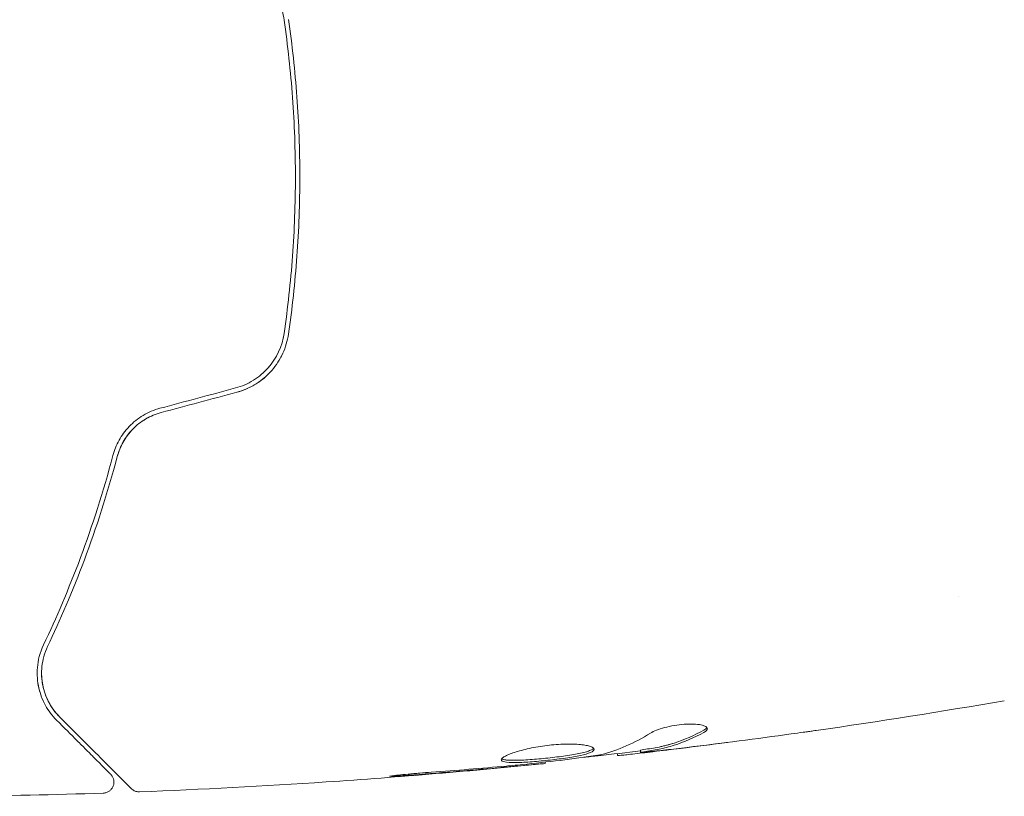
# Model space of a CAD drawing. Units: millimetres. Extents: x -4556 to 3904, y -3173 to 3942.
# Drawn here: x -3046 to -3001, y 513 to 548 of the extents above; entities that cross this region are included whole.
import ezdxf

# ---------------------------------------------------------------- set-up
doc = ezdxf.new("R2010")
doc.units = ezdxf.units.MM
doc.header["$LTSCALE"] = 20
doc.layers.add('2d', color=230, linetype='Continuous')

msp = doc.modelspace()

# ---------------------------------------------------------------- linework, layer by layer
at = {"layer": '2d', "lineweight": 0}
for p, q in [((-3003.185, 522), (-3003.185, 522)), ((-3018.631, 514.914), (-3018.631, 514.832)), ((-3017.59, 515.067), (-3017.59, 514.966)), ((-3021.905, 514.531), (-3021.905, 514.465))]:
    msp.add_line(p, q, dxfattribs=at)
for points, knots in [([(-3035.905, 550.553), (-3035.618, 550.476), (-3035.344, 550.356), (-3034.972, 550.125), (-3034.854, 550.039), (-3034.63, 549.849), (-3034.525, 549.745), (-3034.333, 549.528), (-3034.246, 549.413), (-3034.088, 549.17), (-3034.017, 549.042), (-3033.836, 548.648), (-3033.754, 548.374), (-3033.713, 548.087)], [0, 0, 0, 0, 0.000889055, 0.000889055, 0.001333583, 0.001333583, 0.00177811, 0.00177811, 0.002222638, 0.002222638, 0.002667165, 0.002667165, 0.00355622, 0.00355622, 0.00355622, 0.00355622]), ([(-3033.713, 548.087), (-3033.545, 546.932), (-3033.417, 545.763), (-3033.287, 543.986), (-3033.255, 543.39), (-3033.211, 542.19), (-3033.2, 541.584), (-3033.201, 539.78), (-3033.245, 538.59), (-3033.417, 536.234), (-3033.545, 535.067), (-3033.713, 533.913)], [0, 0, 0, 0, 0.0035954, 0.0035954, 0.00539309, 0.00539309, 0.00719079, 0.00719079, 0.01078619, 0.01078619, 0.01438158, 0.01438158, 0.01438158, 0.01438158]), ([(-3033.515, 533.884), (-3033.347, 535.042), (-3033.218, 536.214), (-3033.088, 537.997), (-3033.055, 538.596), (-3033.011, 539.801), (-3033, 540.41), (-3033.001, 542.226), (-3033.045, 543.423), (-3033.218, 545.789), (-3033.347, 546.959), (-3033.515, 548.116)], [0, 0, 0, 0, 0.0036116, 0.0036116, 0.0054174, 0.0054174, 0.0072232, 0.0072232, 0.01083479, 0.01083479, 0.01444639, 0.01444639, 0.01444639, 0.01444639]), ([(-3033.713, 533.913), (-3033.796, 533.341), (-3034.046, 532.797), (-3034.625, 532.141), (-3034.849, 531.951), (-3035.35, 531.64), (-3035.619, 531.524), (-3035.905, 531.447)], [0, 0, 0, 0, 0.001770151, 0.001770151, 0.002655226, 0.002655226, 0.003540301, 0.003540301, 0.003540301, 0.003540301]), ([(-3035.853, 531.254), (-3035.543, 531.337), (-3035.246, 531.467), (-3034.715, 531.801), (-3034.472, 532.01), (-3034.167, 532.359), (-3034.075, 532.482), (-3033.909, 532.739), (-3033.835, 532.876), (-3033.644, 533.292), (-3033.559, 533.582), (-3033.515, 533.884)], [0, 0, 0, 0, 0.000962618, 0.000962618, 0.001925236, 0.001925236, 0.002406545, 0.002406545, 0.002887854, 0.002887854, 0.003850472, 0.003850472, 0.003850472, 0.003850472]), ([(-3039.327, 530.53), (-3039.597, 530.458), (-3039.852, 530.349), (-3040.204, 530.139), (-3040.317, 530.061), (-3040.529, 529.892), (-3040.627, 529.802), (-3040.809, 529.611), (-3040.893, 529.512), (-3041.046, 529.302), (-3041.116, 529.193), (-3041.299, 528.861), (-3041.389, 528.633), (-3041.451, 528.4)], [0, 0, 0, 0, 0.000837423, 0.000837423, 0.001256134, 0.001256134, 0.001674846, 0.001674846, 0.002093557, 0.002093557, 0.002512269, 0.002512269, 0.003349692, 0.003349692, 0.003349692, 0.003349692]), ([(-3039.275, 530.337), (-3039.516, 530.272), (-3039.746, 530.177), (-3040.185, 529.92), (-3040.383, 529.764), (-3040.734, 529.404), (-3040.88, 529.205), (-3041.114, 528.785), (-3041.199, 528.567), (-3041.257, 528.349)], [0, 0, 0, 0, 0.000754737, 0.000754737, 0.001509473, 0.001509473, 0.00226421, 0.00226421, 0.003018947, 0.003018947, 0.003018947, 0.003018947]), ([(-3041.257, 528.349), (-3041.197, 528.575), (-3041.108, 528.798), (-3040.932, 529.11), (-3040.866, 529.211), (-3040.721, 529.406), (-3040.64, 529.5), (-3040.382, 529.764), (-3040.186, 529.919), (-3039.752, 530.174), (-3039.521, 530.271), (-3039.275, 530.337)], [0, 0, 0, 0, 0.000760497, 0.000760497, 0.001140745, 0.001140745, 0.001520994, 0.001520994, 0.002281491, 0.002281491, 0.003041988, 0.003041988, 0.003041988, 0.003041988]), ([(-3041.451, 528.4), (-3041.889, 526.743), (-3042.387, 525.209), (-3043.45, 522.359), (-3044.016, 521.043), (-3044.59, 519.838)], [0, 0, 0, 0, 0.00561537, 0.00561537, 0.01123074, 0.01123074, 0.01123074, 0.01123074]), ([(-3044.409, 519.752), (-3043.844, 520.939), (-3043.279, 522.249), (-3042.209, 525.11), (-3041.704, 526.66), (-3041.257, 528.349)], [0, 0, 0, 0, 0.00577336, 0.00577336, 0.01154671, 0.01154671, 0.01154671, 0.01154671]), ([(-3044.59, 519.838), (-3044.763, 519.474), (-3044.842, 519.13), (-3044.884, 518.64), (-3044.884, 518.482), (-3044.861, 518.173), (-3044.838, 518.024), (-3044.767, 517.711), (-3044.714, 517.549), (-3044.65, 517.395)], [0, 0, 0, 0, 0.001851544, 0.001851544, 0.002777316, 0.002777316, 0.003703088, 0.003703088, 0.004807178, 0.004807178, 0.004807178, 0.004807178]), ([(-3044.59, 519.838), (-3044.763, 519.474), (-3044.842, 519.13), (-3044.884, 518.64), (-3044.884, 518.482), (-3044.861, 518.173), (-3044.838, 518.024), (-3044.74, 517.595), (-3044.637, 517.333), (-3044.369, 516.85), (-3044.204, 516.629), (-3044.002, 516.428)], [0, 0, 0, 0, 0.001851544, 0.001851544, 0.002777316, 0.002777316, 0.003703088, 0.003703088, 0.005554632, 0.005554632, 0.007406175, 0.007406175, 0.007406175, 0.007406175]), ([(-3043.861, 516.569), (-3044.067, 516.775), (-3044.231, 517.003), (-3044.484, 517.484), (-3044.575, 517.738), (-3044.654, 518.142), (-3044.672, 518.28), (-3044.684, 518.565), (-3044.68, 518.711), (-3044.631, 519.151), (-3044.553, 519.449), (-3044.409, 519.752)], [0, 0, 0, 0, 0.001345717, 0.001345717, 0.002691433, 0.002691433, 0.003364292, 0.003364292, 0.00403715, 0.00403715, 0.005382867, 0.005382867, 0.005382867, 0.005382867]), ([(-3044.002, 516.428), (-3043.661, 516.086), (-3043.35, 515.775), (-3042.933, 515.359), (-3042.803, 515.228), (-3042.559, 514.985), (-3042.446, 514.872), (-3041.932, 514.357), (-3041.683, 514.109), (-3041.613, 514.038), (-3041.609, 514.034), (-3041.603, 514.028), (-3041.6, 514.025), (-3041.591, 514.017), (-3041.587, 514.012), (-3041.575, 514), (-3041.57, 513.995), (-3041.559, 513.985), (-3041.555, 513.981), (-3041.555, 513.981)], [0, 0, 0, 0, 0.00280724, 0.00280724, 0.00421086, 0.00421086, 0.00561448, 0.00561448, 0.01122897, 0.01122897, 0.01193078, 0.01193078, 0.01263259, 0.01263259, 0.01403621, 0.01403621, 0.01684345, 0.01684345, 0.02211228, 0.02211228, 0.02211228, 0.02211228]), ([(-3040.624, 513.332), (-3040.624, 513.332), (-3040.628, 513.337), (-3040.643, 513.351), (-3040.65, 513.358), (-3040.665, 513.373), (-3040.668, 513.376), (-3040.675, 513.383), (-3040.677, 513.386), (-3040.692, 513.401), (-3040.716, 513.425), (-3040.829, 513.537), (-3040.957, 513.666), (-3041.225, 513.933), (-3041.327, 514.036), (-3041.553, 514.262), (-3041.677, 514.385), (-3042.346, 515.054), (-3043.038, 515.747), (-3043.861, 516.569)], [0.02464336, 0.02464336, 0.02464336, 0.02464336, 0.03015026, 0.03015026, 0.03316528, 0.03316528, 0.03391904, 0.03391904, 0.0346728, 0.0346728, 0.03618031, 0.03618031, 0.03919533, 0.03919533, 0.04070285, 0.04070285, 0.04221036, 0.04221036, 0.04824041, 0.04824041, 0.04824041, 0.04824041]), ([(-3014.567, 516.037), (-3014.567, 516.073), (-3014.592, 516.107), (-3014.689, 516.166), (-3014.762, 516.192), (-3014.949, 516.231), (-3015.064, 516.244), (-3015.321, 516.255), (-3015.465, 516.252), (-3015.762, 516.23), (-3015.917, 516.211), (-3016.217, 516.16), (-3016.365, 516.127), (-3016.635, 516.054), (-3016.76, 516.013), (-3016.974, 515.929), (-3017.064, 515.885), (-3017.134, 515.842)], [0.000672322, 0.000672322, 0.000672322, 0.000672322, 0.001130161, 0.001130161, 0.001588, 0.001588, 0.002045839, 0.002045839, 0.002503678, 0.002503678, 0.002961518, 0.002961518, 0.003419357, 0.003419357, 0.003877196, 0.003877196, 0.004335035, 0.004335035, 0.004335035, 0.004335035]), ([(-3014.722, 515.977), (-3015.168, 515.733), (-3015.618, 515.538), (-3016.297, 515.32), (-3016.524, 515.26), (-3016.981, 515.165), (-3017.21, 515.134), (-3017.439, 515.097)], [0, 0, 0, 0, 0.002970524, 0.002970524, 0.004455786, 0.004455786, 0.005941048, 0.005941048, 0.005941048, 0.005941048]), ([(-3017.439, 514.997), (-3017.21, 515.033), (-3016.981, 515.064), (-3016.524, 515.159), (-3016.297, 515.219), (-3015.618, 515.436), (-3015.168, 515.63), (-3014.722, 515.873)], [0, 0, 0, 0, 0.001485171, 0.001485171, 0.002970341, 0.002970341, 0.005940682, 0.005940682, 0.005940682, 0.005940682]), ([(-3014.722, 515.977), (-3015.168, 515.733), (-3015.618, 515.538), (-3016.282, 515.325), (-3016.493, 515.268), (-3016.706, 515.222)], [0, 0, 0, 0, 0.002970524, 0.002970524, 0.004353891, 0.004353891, 0.004353891, 0.004353891]), ([(-3014.722, 515.873), (-3014.671, 515.901), (-3014.633, 515.929), (-3014.581, 515.984), (-3014.567, 516.011), (-3014.567, 516.037)], [0, 0, 0, 0, 0.0003361609, 0.0003361609, 0.0006723218, 0.0006723218, 0.0006723218, 0.0006723218]), ([(-3009.642, 515.962), (-3009.683, 515.956), (-3009.728, 515.95), (-3009.841, 515.934), (-3009.91, 515.924), (-3010.061, 515.903), (-3010.143, 515.892), (-3010.398, 515.856), (-3010.583, 515.83), (-3010.777, 515.803)], [0.003802953, 0.003802953, 0.003802953, 0.003802953, 0.004028258, 0.004028258, 0.004321052, 0.004321052, 0.004613847, 0.004613847, 0.005199436, 0.005199436, 0.005199436, 0.005199436]), ([(-3019.692, 515.105), (-3019.692, 515.128), (-3019.705, 515.151), (-3019.759, 515.194), (-3019.799, 515.215), (-3019.905, 515.253), (-3019.97, 515.27), (-3020.124, 515.301), (-3020.213, 515.314), (-3020.41, 515.334), (-3020.517, 515.341), (-3020.75, 515.349), (-3020.875, 515.349), (-3021.131, 515.343), (-3021.266, 515.337), (-3021.54, 515.316), (-3021.678, 515.302), (-3021.954, 515.268), (-3022.093, 515.248), (-3022.361, 515.202), (-3022.492, 515.177), (-3022.87, 515.094), (-3023.097, 515.032), (-3023.384, 514.937), (-3023.469, 514.906), (-3023.619, 514.844), (-3023.684, 514.813), (-3023.787, 514.754), (-3023.826, 514.727), (-3023.88, 514.676), (-3023.894, 514.652), (-3023.894, 514.631)], [0, 0, 0, 0, 0.000415765, 0.000415765, 0.00083153, 0.00083153, 0.001247295, 0.001247295, 0.00166306, 0.00166306, 0.002078825, 0.002078825, 0.002494589, 0.002494589, 0.002910354, 0.002910354, 0.003326119, 0.003326119, 0.003741884, 0.003741884, 0.004157649, 0.004157649, 0.004989179, 0.004989179, 0.005404944, 0.005404944, 0.005820709, 0.005820709, 0.006236474, 0.006236474, 0.006652238, 0.006652238, 0.006652238, 0.006652238]), ([(-3023.894, 514.631), (-3023.894, 514.61), (-3023.88, 514.591), (-3023.827, 514.559), (-3023.786, 514.546), (-3023.629, 514.516), (-3023.471, 514.508), (-3023.178, 514.51), (-3023.069, 514.513), (-3022.838, 514.523), (-3022.717, 514.531), (-3022.46, 514.549), (-3022.326, 514.56), (-3022.057, 514.584), (-3021.919, 514.598), (-3021.642, 514.627), (-3021.505, 514.643), (-3021.237, 514.676), (-3021.104, 514.694), (-3020.851, 514.731), (-3020.731, 514.75), (-3020.504, 514.789), (-3020.397, 514.81), (-3020.109, 514.873), (-3019.954, 514.919), (-3019.747, 515.011), (-3019.692, 515.058), (-3019.692, 515.105)], [0.006652238, 0.006652238, 0.006652238, 0.006652238, 0.007065568, 0.007065568, 0.007478898, 0.007478898, 0.008305558, 0.008305558, 0.008718887, 0.008718887, 0.009132217, 0.009132217, 0.009545547, 0.009545547, 0.009958877, 0.009958877, 0.010372206, 0.010372206, 0.010785536, 0.010785536, 0.011198866, 0.011198866, 0.011612196, 0.011612196, 0.012438855, 0.012438855, 0.013265515, 0.013265515, 0.013265515, 0.013265515]), ([(-3019.714, 515.155), (-3019.719, 515.149), (-3019.725, 515.143), (-3019.758, 515.114), (-3019.798, 515.09), (-3019.902, 515.043), (-3019.965, 515.021), (-3020.116, 514.976), (-3020.204, 514.954), (-3020.396, 514.911), (-3020.501, 514.891), (-3020.728, 514.851), (-3020.85, 514.832), (-3021.228, 514.777), (-3021.504, 514.743), (-3021.915, 514.699), (-3022.054, 514.685), (-3022.326, 514.661), (-3022.457, 514.65), (-3022.713, 514.632), (-3022.837, 514.624), (-3023.068, 514.614), (-3023.175, 514.611), (-3023.471, 514.609), (-3023.627, 514.617), (-3023.787, 514.648), (-3023.826, 514.661), (-3023.858, 514.68), (-3023.863, 514.683), (-3023.868, 514.686)], [0.00030701, 0.00030701, 0.00030701, 0.00030701, 0.000413434, 0.000413434, 0.000826868, 0.000826868, 0.001240303, 0.001240303, 0.001653737, 0.001653737, 0.002067171, 0.002067171, 0.002480605, 0.002480605, 0.003307474, 0.003307474, 0.003720908, 0.003720908, 0.004134342, 0.004134342, 0.004547777, 0.004547777, 0.004961211, 0.004961211, 0.005788079, 0.005788079, 0.006201514, 0.006201514, 0.006283371, 0.006283371, 0.006283371, 0.006283371]), ([(-3019.522, 514.838), (-3020.089, 514.754), (-3020.658, 514.678), (-3021.796, 514.541), (-3022.365, 514.48), (-3022.935, 514.418)], [0, 0, 0, 0, 0.001910154, 0.001910154, 0.003820307, 0.003820307, 0.003820307, 0.003820307]), ([(-3017.59, 515.033), (-3018.226, 514.959), (-3018.862, 514.888), (-3019.719, 514.794), (-3019.94, 514.77), (-3020.16, 514.747)], [8.06827, 8.06827, 8.06827, 8.06827, 10.001335, 10.001335, 10.671994, 10.671994, 10.671994, 10.671994]), ([(-3018.467, 514.838), (-3018.428, 514.842), (-3018.364, 514.848), (-3018.187, 514.867), (-3018.077, 514.879), (-3017.69, 514.922), (-3017.366, 514.96), (-3017.029, 514.999)], [0, 0, 0, 0, 0.000502775, 0.000502775, 0.001005549, 0.001005549, 0.002011098, 0.002011098, 0.002011098, 0.002011098]), ([(-3017.239, 514.993), (-3017.331, 514.983), (-3017.407, 514.976), (-3017.522, 514.966), (-3017.561, 514.964), (-3017.614, 514.965), (-3017.566, 514.976), (-3017.439, 514.997)], [0, 0, 0, 0, 0.000405419, 0.000405419, 0.000810838, 0.000810838, 0.001621676, 0.001621676, 0.001621676, 0.001621676]), ([(-3017.439, 515.097), (-3017.502, 515.087), (-3017.546, 515.079), (-3017.583, 515.07), (-3017.59, 515.068), (-3017.59, 515.067)], [0, 0, 0, 0, 0.0004054221, 0.0004054221, 0.0006379335, 0.0006379335, 0.0006379335, 0.0006379335]), ([(-3015.482, 515.193), (-3015.819, 515.152), (-3016.138, 515.115), (-3016.74, 515.046), (-3017.007, 515.017), (-3017.239, 514.993)], [0, 0, 0, 0, 0.001015532, 0.001015532, 0.002031065, 0.002031065, 0.002031065, 0.002031065]), ([(-3021.905, 514.465), (-3025.199, 514.132), (-3028.499, 513.855), (-3034.617, 513.444), (-3037.433, 513.295), (-3040.251, 513.186)], [0, 0, 0, 0, 10.001335, 10.001335, 18.519664, 18.519664, 18.519664, 18.519664]), ([(-3023.679, 514.629), (-3023.699, 514.631), (-3023.717, 514.634), (-3023.787, 514.648), (-3023.826, 514.661), (-3023.858, 514.68), (-3023.863, 514.683), (-3023.868, 514.686)], [0.0056577166, 0.0056577166, 0.0056577166, 0.0056577166, 0.0057880793, 0.0057880793, 0.0062015135, 0.0062015135, 0.0062833712, 0.0062833712, 0.0062833712, 0.0062833712]), ([(-3023.015, 514.364), (-3022.843, 514.38), (-3022.688, 514.394), (-3022.415, 514.419), (-3022.295, 514.43), (-3022.103, 514.447), (-3022.029, 514.454), (-3021.93, 514.463), (-3021.905, 514.465), (-3021.905, 514.465)], [0, 0, 0, 0, 0.000630096, 0.000630096, 0.001260193, 0.001260193, 0.001890289, 0.001890289, 0.002520386, 0.002520386, 0.002520386, 0.002520386]), ([(-3041.555, 513.981), (-3041.541, 513.967), (-3041.528, 513.952), (-3041.503, 513.921), (-3041.492, 513.905), (-3041.46, 513.852), (-3041.443, 513.813), (-3041.418, 513.733), (-3041.411, 513.691), (-3041.407, 513.607), (-3041.411, 513.564), (-3041.429, 513.482), (-3041.443, 513.442), (-3041.48, 513.367), (-3041.504, 513.331), (-3041.559, 513.268), (-3041.591, 513.239), (-3041.66, 513.192), (-3041.698, 513.172), (-3041.787, 513.14), (-3041.84, 513.129), (-3041.892, 513.128)], [0, 0, 0, 0, 0.059741, 0.059741, 0.118636, 0.118636, 0.2446, 0.2446, 0.370565, 0.370565, 0.496529, 0.496529, 0.622493, 0.622493, 0.748457, 0.748457, 0.874421, 0.874421, 1.000385, 1.000385, 1.158548, 1.158548, 1.158548, 1.158548]), ([(-3027.054, 514.075), (-3027.222, 514.063), (-3027.4, 514.049), (-3027.668, 514.026), (-3027.757, 514.018), (-3027.932, 514.002), (-3028.018, 513.994), (-3028.265, 513.97), (-3028.416, 513.955), (-3028.667, 513.929), (-3028.769, 513.918), (-3028.905, 513.901), (-3028.941, 513.894), (-3028.941, 513.889), (-3028.932, 513.888), (-3028.897, 513.888), (-3028.871, 513.888), (-3028.699, 513.894), (-3028.43, 513.912), (-3028.097, 513.937)], [0, 0, 0, 0, 0.000535625, 0.000535625, 0.000803438, 0.000803438, 0.001071251, 0.001071251, 0.001606876, 0.001606876, 0.002142502, 0.002142502, 0.002678127, 0.002678127, 0.00294594, 0.00294594, 0.003213752, 0.003213752, 0.004285003, 0.004285003, 0.004285003, 0.004285003]), ([(-3028.931, 513.889), (-3028.927, 513.888), (-3028.922, 513.888), (-3028.897, 513.888), (-3028.871, 513.888), (-3028.699, 513.894), (-3028.43, 513.912), (-3028.097, 513.937)], [0.002839912, 0.002839912, 0.002839912, 0.002839912, 0.00294594, 0.00294594, 0.003213752, 0.003213752, 0.004285003, 0.004285003, 0.004285003, 0.004285003]), ([(-3040.251, 513.186), (-3040.305, 513.184), (-3040.36, 513.191), (-3040.464, 513.222), (-3040.514, 513.246), (-3040.582, 513.294), (-3040.604, 513.312), (-3040.624, 513.332)], [0, 0, 0, 0, 0.1620246, 0.1620246, 0.3245698, 0.3245698, 0.4103895, 0.4103895, 0.4103895, 0.4103895])]:
    msp.add_open_spline(points, degree=3, knots=knots, dxfattribs=at)
for points in [[(-3033.713, 533.913), (-3033.727, 533.814), (-3033.747, 533.716), (-3033.771, 533.619)], [(-3033.856, 532.843), (-3033.839, 532.874), (-3033.823, 532.906), (-3033.808, 532.937)], [(-3034.162, 532.373), (-3034.156, 532.38), (-3034.15, 532.387), (-3034.145, 532.394)], [(-3034.942, 531.659), (-3034.712, 531.808), (-3034.5, 531.988), (-3034.318, 532.188)], [(-3035.905, 531.447), (-3037.046, 531.141), (-3038.186, 530.836), (-3039.327, 530.53)], [(-3035.814, 531.264), (-3035.54, 531.342), (-3035.278, 531.456), (-3035.038, 531.599)], [(-3039.275, 530.337), (-3038.135, 530.642), (-3036.994, 530.948), (-3035.853, 531.254)], [(-3044.679, 518.656), (-3044.675, 518.749), (-3044.667, 518.844), (-3044.653, 518.942)], [(-3044.596, 517.865), (-3044.652, 518.085), (-3044.685, 518.329), (-3044.68, 518.597)], [(-3044.641, 518.075), (-3044.665, 518.219), (-3044.68, 518.373), (-3044.681, 518.536)], [(-3043.934, 516.645), (-3044.145, 516.872), (-3044.354, 517.172), (-3044.5, 517.558)], [(-3043.861, 516.569), (-3044.096, 516.804), (-3044.337, 517.127), (-3044.5, 517.558)], [(-3001.135, 517.308), (-3003.964, 516.818), (-3006.8, 516.369), (-3009.642, 515.962)], [(-3017.134, 515.842), (-3017.864, 515.391), (-3018.606, 515.064), (-3019.36, 514.867)], [(-3010.777, 515.803), (-3012.344, 515.587), (-3013.912, 515.384), (-3015.482, 515.193)], [(-3014.585, 516.088), (-3014.608, 516.051), (-3014.654, 516.014), (-3014.722, 515.977)], [(-3015.784, 515.15), (-3015.076, 515.237), (-3014.369, 515.327), (-3013.662, 515.42)], [(-3019.36, 514.867), (-3019.397, 514.858), (-3019.453, 514.848), (-3019.522, 514.838)], [(-3018.631, 514.832), (-3018.631, 514.826), (-3018.576, 514.829), (-3018.467, 514.838)], [(-3017.029, 514.999), (-3016.612, 515.049), (-3016.197, 515.099), (-3015.784, 515.15)], [(-3022.935, 514.418), (-3023.071, 514.403), (-3023.228, 514.387), (-3023.373, 514.374)], [(-3021.905, 514.465), (-3021.905, 514.465), (-3021.905, 514.465), (-3021.905, 514.465)], [(-3018.631, 514.832), (-3018.631, 514.83), (-3018.624, 514.829), (-3018.611, 514.829)], [(-3028.097, 513.937), (-3026.744, 514.038), (-3025.392, 514.149), (-3024.04, 514.271)], [(-3023.654, 514.349), (-3024.787, 514.251), (-3025.92, 514.155), (-3027.054, 514.075)], [(-3024.04, 514.271), (-3023.676, 514.303), (-3023.335, 514.334), (-3023.015, 514.364)], [(-3023.373, 514.374), (-3023.468, 514.366), (-3023.562, 514.357), (-3023.654, 514.349)], [(-3041.892, 513.128), (-3044.1, 513.055), (-3046.309, 513.007), (-3048.517, 512.984)], [(-3040.251, 513.186), (-3040.251, 513.186), (-3040.251, 513.186), (-3040.251, 513.186)]]:
    msp.add_open_spline(points, degree=3, dxfattribs=at)

doc.saveas('drawing.dxf')
